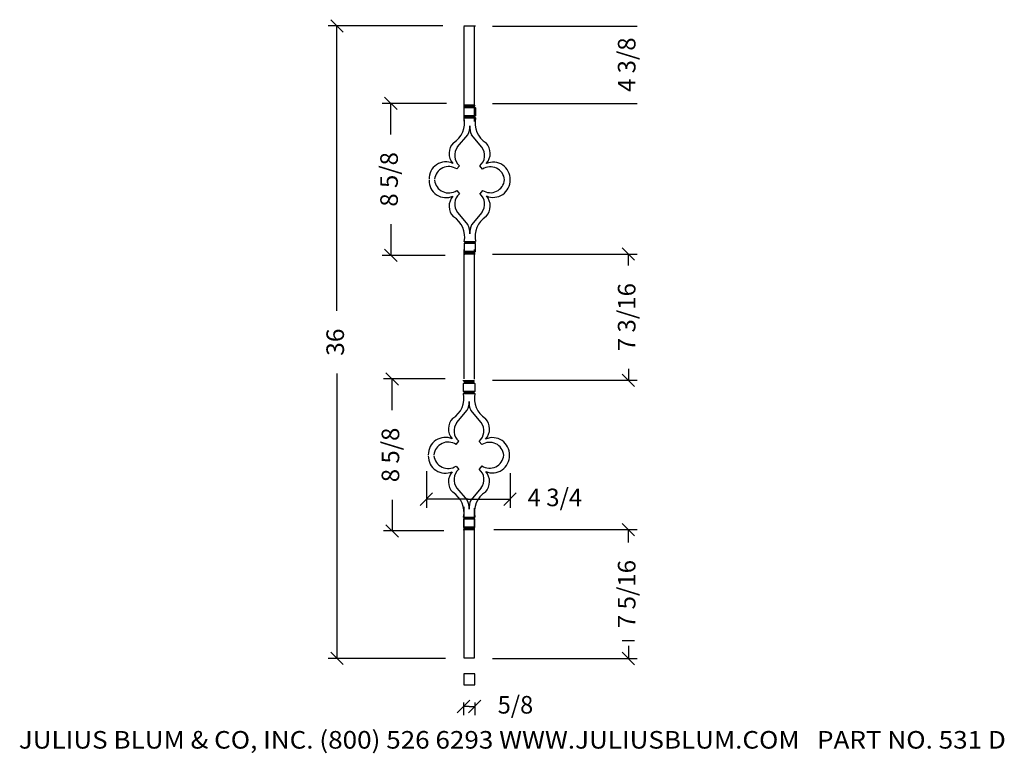
# Model space of a CAD drawing. Extents: x 50.4 to 106.4, y -6.4 to 35.3.
import ezdxf
from ezdxf.enums import TextEntityAlignment as Align

# ---------------------------------------------------------------- set-up
doc = ezdxf.new("R2010")
doc.units = 0
doc.layers.get('0').update_dxf_attribs({"color": 250, "linetype": 'CONTINUOUS'})
doc.layers.get('DEFPOINTS').update_dxf_attribs({"color": 250, "linetype": 'CONTINUOUS'})
doc.layers.add('ADP1DETAIL', color=250, linetype='CONTINUOUS')

msp = doc.modelspace()

# ---------------------------------------------------------------- linework, layer by layer
at = {"color": 3, "linetype": 'CONTINUOUS', "ltscale": 0.125, "flags": 128}
for points in [[(68.065, 35.326), (68.772, 34.619)], [(74.444, 34.972), (67.918, 34.972)], [(68.418, 18.76), (68.418, 34.972)], [(77.267, 34.966), (85.491, 34.966)], [(84.991, 34.966), (84.991, 34.966)], [(71.127, 30.919), (71.834, 30.212)], [(74.649, 30.565), (70.98, 30.565)], [(71.48, 28.792), (71.48, 30.565)], [(77.267, 30.565), (85.491, 30.565)], [(84.991, 30.565), (84.991, 30.565)], [(71.48, 23.692), (71.48, 21.918)], [(74.572, 21.918), (70.98, 21.918)], [(71.834, 21.565), (71.127, 22.272)], [(77.267, 21.996), (85.491, 21.996)], [(84.637, 22.349), (85.344, 21.642)], [(84.991, 21.344), (84.991, 21.996)], [(68.418, 15.207), (68.418, -1.004)], [(71.204, 15.247), (71.911, 14.54)], [(85.344, 14.462), (84.637, 15.169)], [(84.991, 15.467), (84.991, 14.816)], [(74.572, 14.893), (71.057, 14.893)], [(71.557, 13.12), (71.557, 14.893)], [(77.267, 14.816), (85.491, 14.816)], [(73.503, 9.647), (73.503, 7.553)], [(78.259, 9.523), (78.259, 7.553)], [(73.149, 7.699), (73.856, 8.406)], [(78.612, 8.406), (77.905, 7.699)], [(71.557, 8.019), (71.557, 6.246)], [(75.881, 8.053), (73.503, 8.053)], [(75.881, 8.053), (78.259, 8.053)], [(74.495, 6.246), (71.057, 6.246)], [(71.911, 5.893), (71.204, 6.6)], [(77.344, 6.324), (85.491, 6.324)], [(84.637, 6.677), (85.344, 5.97)], [(84.991, 5.595), (84.991, 6.324)], [(85.344, 0), (84.637, 0)], [(85.344, 0), (84.637, 0)], [(84.991, -0.282), (84.991, -1.011)], [(74.598, -1.004), (67.918, -1.004)], [(68.772, -1.358), (68.065, -0.651)], [(77.267, -1.011), (85.491, -1.011)], [(85.344, -1.364), (84.637, -0.657)], [(75.257, -4.095), (75.964, -3.388)], [(75.611, -3.507), (75.611, -4.242)], [(75.932, -3.742), (75.611, -3.742)], [(76.606, -3.388), (75.899, -4.095)], [(75.932, -3.742), (76.253, -3.742)], [(76.253, -3.507), (76.253, -4.242)]]:
    msp.add_lwpolyline(points, dxfattribs=at)
at = {"color": 7, "linetype": 'CONTINUOUS', "flags": 128}
for points in [[(75.628, 34.94), (75.628, 29.548)], [(76.293, 34.956), (75.635, 34.956)], [(76.241, 29.532), (76.241, 34.94)], [(75.651, 30.463), (75.651, 30.49)], [(76.265, 30.463), (75.651, 30.463)], [(75.731, 30.383), (75.651, 30.463)], [(75.651, 30.303), (75.731, 30.383)], [(76.292, 30.303), (75.651, 30.303)], [(75.651, 29.849), (75.651, 30.303)], [(76.212, 30.383), (75.731, 30.383)], [(76.265, 30.463), (76.212, 30.383)], [(76.212, 30.383), (76.292, 30.303)], [(76.292, 30.303), (76.292, 29.849)], [(76.292, 29.849), (75.651, 29.849)], [(75.705, 29.796), (75.651, 29.849)], [(75.651, 29.742), (75.705, 29.796)], [(75.651, 29.742), (76.292, 29.742)], [(76.212, 29.796), (75.705, 29.796)], [(76.292, 29.849), (76.212, 29.796)], [(76.212, 29.796), (76.292, 29.742)], [(75.278, 28.088), (75.865, 28.782)], [(76.653, 28.081), (76.073, 28.78)], [(75.224, 26.833), (75.384, 27.02)], [(76.694, 26.826), (76.536, 27.014)], [(75.225, 25.609), (75.385, 25.423)], [(76.694, 25.618), (76.536, 25.429)], [(75.279, 24.355), (75.867, 23.661)], [(76.655, 24.363), (76.075, 23.663)], [(75.654, 22.7), (76.295, 22.7)], [(75.654, 22.7), (75.708, 22.647)], [(75.708, 22.647), (75.654, 22.594)], [(76.295, 22.594), (75.654, 22.594)], [(75.654, 22.594), (75.654, 22.14)], [(76.215, 22.647), (75.708, 22.647)], [(76.215, 22.647), (76.295, 22.7)], [(76.295, 22.594), (76.215, 22.647)], [(76.295, 22.14), (76.295, 22.594)], [(75.628, 22.262), (75.628, 14.896)], [(76.295, 22.14), (75.654, 22.14)], [(75.654, 22.14), (75.734, 22.06)], [(75.734, 22.06), (75.654, 21.98)], [(76.268, 21.98), (75.654, 21.98)], [(75.654, 21.98), (75.654, 21.953)], [(76.215, 22.06), (75.734, 22.06)], [(76.215, 22.06), (76.295, 22.14)], [(76.268, 21.98), (76.215, 22.06)], [(76.241, 14.879), (76.241, 22.262)], [(75.613, 14.791), (75.613, 14.818)], [(76.227, 14.791), (75.613, 14.791)], [(75.693, 14.711), (75.613, 14.791)], [(75.613, 14.631), (75.693, 14.711)], [(76.253, 14.631), (75.613, 14.631)], [(75.613, 14.177), (75.613, 14.631)], [(76.173, 14.711), (75.693, 14.711)], [(76.227, 14.791), (76.173, 14.711)], [(76.173, 14.711), (76.253, 14.631)], [(76.253, 14.631), (76.253, 14.177)], [(76.253, 14.177), (75.613, 14.177)], [(75.666, 14.124), (75.613, 14.177)], [(75.613, 14.07), (75.666, 14.124)], [(75.613, 14.07), (76.253, 14.07)], [(76.173, 14.124), (75.666, 14.124)], [(76.253, 14.177), (76.173, 14.124)], [(76.173, 14.124), (76.253, 14.07)], [(75.239, 12.416), (75.826, 13.109)], [(76.615, 12.408), (76.035, 13.108)], [(75.186, 11.161), (75.346, 11.348)], [(76.655, 11.154), (76.497, 11.342)], [(75.186, 9.937), (75.346, 9.75)], [(76.656, 9.946), (76.498, 9.757)], [(75.241, 8.683), (75.828, 7.989)], [(76.616, 8.691), (76.037, 7.991)], [(75.628, 7.626), (75.628, -0.978)], [(76.241, -0.978), (76.241, 7.549)], [(75.616, 7.028), (76.256, 7.028)], [(75.616, 7.028), (75.669, 6.975)], [(75.669, 6.975), (75.616, 6.922)], [(76.256, 6.922), (75.616, 6.922)], [(75.616, 6.922), (75.616, 6.468)], [(76.176, 6.975), (75.669, 6.975)], [(76.176, 6.975), (76.256, 7.028)], [(76.256, 6.922), (76.176, 6.975)], [(76.256, 6.468), (76.256, 6.922)], [(76.256, 6.468), (75.616, 6.468)], [(75.616, 6.468), (75.696, 6.388)], [(75.696, 6.388), (75.616, 6.308)], [(76.23, 6.308), (75.616, 6.308)], [(75.616, 6.308), (75.616, 6.281)], [(76.176, 6.388), (75.696, 6.388)], [(76.176, 6.388), (76.256, 6.468)], [(76.23, 6.308), (76.176, 6.388)], [(75.628, -0.978), (76.241, -0.978)]]:
    msp.add_lwpolyline(points, dxfattribs=at)
at = {"color": 7, "linetype": 'CONTINUOUS'}
for centre, radius, start, end in [((74.345, 29.469), 1.334, 301.2425, 11.8395), ((77.599, 29.452), 1.334, 167.577, 238.174), ((75.158, 29.195), 0.819, 329.6764, 6.5463), ((76.785, 29.187), 0.819, 172.8701, 209.74), ((75.654, 27.726), 0.861, 135.7117, 221.6843), ((75.894, 27.61), 0.78, 142.2363, 229.1849), ((76.032, 27.609), 0.78, 310.2315, 37.1802), ((76.273, 27.723), 0.861, 317.7321, 43.7047), ((74.615, 26.273), 0.965, 65.7827, 181.5975), ((74.773, 26.163), 0.808, 56.0761, 174.091), ((77.138, 26.151), 0.808, 5.3254, 123.3403), ((77.298, 26.259), 0.965, 357.819, 113.6338), ((74.615, 26.169), 0.965, 178.4521, 294.2669), ((74.773, 26.279), 0.808, 185.9585, 303.9734), ((77.138, 26.293), 0.808, 236.7093, 354.7242), ((77.298, 26.185), 0.965, 246.4158, 2.2306), ((75.655, 24.716), 0.861, 138.3652, 224.3378), ((75.895, 24.833), 0.78, 130.8647, 217.8133), ((76.033, 24.834), 0.78, 322.8694, 49.8181), ((76.274, 24.72), 0.861, 316.3449, 42.3175), ((74.348, 22.973), 1.334, 348.2101, 58.8071), ((77.602, 22.992), 1.334, 121.8756, 192.4726), ((75.16, 23.247), 0.819, 353.5033, 30.3732), ((76.787, 23.257), 0.819, 150.3095, 187.1794), ((74.307, 13.796), 1.334, 301.2425, 11.8395), ((77.561, 13.78), 1.334, 167.577, 238.174), ((75.119, 13.523), 0.819, 329.6764, 6.5463), ((76.746, 13.515), 0.819, 172.8701, 209.74), ((75.615, 12.054), 0.861, 135.7117, 221.6843), ((75.855, 11.938), 0.78, 142.2363, 229.1849), ((75.993, 11.937), 0.78, 310.2315, 37.1802), ((76.235, 12.051), 0.861, 317.7321, 43.7047), ((74.576, 10.601), 0.965, 65.7827, 181.5975), ((74.735, 10.491), 0.808, 56.0761, 174.091), ((77.099, 10.479), 0.808, 5.3254, 123.3403), ((77.259, 10.587), 0.965, 357.819, 113.6338), ((74.576, 10.497), 0.965, 178.4521, 294.2669), ((74.735, 10.607), 0.808, 185.9585, 303.9734), ((77.099, 10.621), 0.808, 236.7093, 354.7242), ((77.259, 10.513), 0.965, 246.4158, 2.2306), ((75.617, 9.044), 0.861, 138.3652, 224.3378), ((75.857, 9.161), 0.78, 130.8647, 217.8133), ((75.995, 9.162), 0.78, 322.8694, 49.8181), ((76.236, 9.048), 0.861, 316.3449, 42.3175), ((74.31, 7.301), 1.334, 348.2101, 58.8071), ((77.564, 7.32), 1.334, 121.8756, 192.4726), ((75.122, 7.575), 0.819, 353.5033, 30.3732), ((76.749, 7.585), 0.819, 150.3095, 187.1794)]:
    msp.add_arc(centre, radius, start, end, dxfattribs=at)
at = {"layer": 'ADP1DETAIL', "color": 7, "linetype": 'CONTINUOUS', "flags": 128}
msp.add_lwpolyline([(75.628, -1.878), (75.628, -2.503), (76.253, -2.503), (76.253, -1.878), (75.628, -1.878)], dxfattribs=at)
at = {"layer": 'DEFPOINTS', "color": 3, "linetype": 'CONTINUOUS', "ltscale": 0.125, "flags": 128}
for points in [[(68.416, 34.975), (68.416, 34.975)], [(68.416, 34.975), (68.416, 34.975)], [(75.628, -0.978), (75.628, -0.978)], [(75.628, -0.978), (75.628, -0.978)]]:
    msp.add_lwpolyline(points, dxfattribs=at)

# ---------------------------------------------------------------- texts
at = {"color": 3}
for s, p, p2 in [('4 3/8', (85.391, 31.215), (85.391, 34.316)), ('8 5/8', (71.88, 24.692), (71.88, 27.792)), ('7 3/16', (85.391, 16.467), (85.391, 20.344)), ('36', (68.818, 16.207), (68.818, 17.76)), ('8 5/8', (71.957, 9.019), (71.957, 12.12)), ('7 5/16', (85.391, 0.718), (85.391, 4.595))]:
    e = msp.add_text(s, height=1, rotation=90, dxfattribs=at)
    e.set_placement(p, p2, align=Align.FIT)
    e.dxf.unprotected_set("ltscale", 0)
for s, p, p2 in [('4 3/4', (79.259, 7.653), (82.359, 7.653)), (' 5/8', (77.253, -4.142), (79.577, -4.142)), ('JULIUS BLUM & CO, INC. (800) 526 6293 WWW.JULIUSBLUM.COM   PART NO. 531 D', (50.325, -6.135), (106.45, -6.135))]:
    e = msp.add_text(s, height=1, dxfattribs=at)
    e.set_placement(p, p2, align=Align.FIT)
    e.dxf.unprotected_set("ltscale", 0)

doc.saveas('drawing.dxf')
